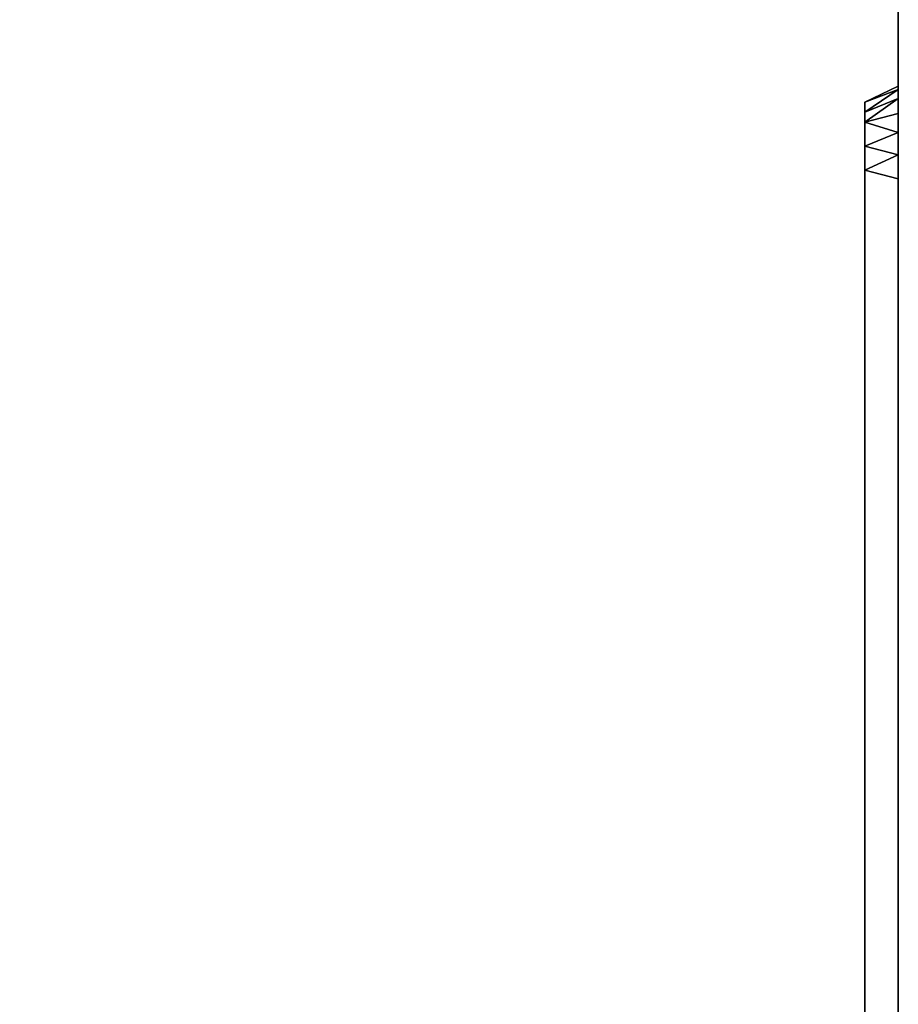
# Model space of a CAD drawing. Units: millimetres. Extents: x 0 to 600, y -303 to 692.
# Drawn here: x 463 to 595, y 138 to 285 of the extents above; entities that cross this region are included whole.
import ezdxf

# ---------------------------------------------------------------- set-up
doc = ezdxf.new("R2010")
doc.units = ezdxf.units.MM
doc.header["$MEASUREMENT"] = 0
doc.layers.add('IQ_200_2D', color=1, linetype='Continuous')
doc.layers.add('IQ_200_3D', color=1, linetype='Continuous')

msp = doc.modelspace()

# ---------------------------------------------------------------- linework, layer by layer
at = {"layer": 'IQ_200_2D'}
for p, q in [((595, 679.7), (595, 0)), ((595, 35), (595, 332))]:
    msp.add_line(p, q, dxfattribs=at)

# ---------------------------------------------------------------- meshes
at = {"layer": 'IQ_200_3D'}
mesh = msp.add_polyface(dxfattribs=at)
corners = [(595, 19.28, 800.2), (0, 19.28, 800.2), (0, 679.7, 800.2), (595, 679.7, 800.2)]
mesh.append_faces([[corners[k] for k in face] for face in [(0, 1, 2, 3)]])
mesh = msp.add_polyface(dxfattribs=at)
corners = [(595, 679.7, 830.2), (0, 679.7, 830.2), (0, 41.4, 830.2), (595, 41.4, 830.2)]
mesh.append_faces([[corners[k] for k in face] for face in [(0, 1, 2, 3)]])
mesh = msp.add_polyface(dxfattribs=at)
corners = [(595, 19.28, 800.2), (595, 679.7, 800.2), (595, 679.7, 830.2), (595, 41.4, 830.2), (595, 34.93, 829.35), (595, 28.9, 826.85), (595, 23.72, 822.88), (595, 19.75, 817.7), (595, 17.25, 811.67), (595, 16.4, 805.2), (595, 16.4, 803.08), (595, 16.5, 802.34), (595, 16.79, 801.64), (595, 17.24, 801.04), (595, 17.84, 800.59), (595, 18.54, 800.3)]
mesh.append_faces([[corners[k] for k in face] for face in [(10, 12, 13, 0)]], dxfattribs={"vtx0": -1, "vtx2": -1, "vtx3": -1})
mesh.append_faces([[corners[k] for k in face] for face in [(9, 10, 0, 8), (7, 8, 0, 6), (5, 6, 0, 4)]], dxfattribs={"vtx1": -1, "vtx2": -1})
mesh.append_faces([[corners[k] for k in face] for face in [(0, 1, 3, 4)]], dxfattribs={"vtx1": -1, "vtx3": -1})
mesh.append_faces([[corners[k] for k in face] for face in [(10, 11, 12), (1, 2, 3)]], dxfattribs={"vtx2": -1})
mesh.append_faces([[corners[k] for k in face] for face in [(13, 14, 15, 0)]], dxfattribs={"vtx3": -1})
mesh = msp.add_polyface(dxfattribs=at)
corners = [(0, 568, 20), (0, 20, 20), (595, 20, 20), (595, 568, 20)]
mesh.append_faces([[corners[k] for k in face] for face in [(0, 1, 2, 3)]])
mesh = msp.add_polyface(dxfattribs=at)
corners = [(595, 20), (0, 20), (0, 568), (595, 568)]
mesh.append_faces([[corners[k] for k in face] for face in [(0, 1, 2, 3)]])
mesh = msp.add_polyface(dxfattribs=at)
corners = [(595, 0, 20), (0, 0, 20), (0, 568, 20), (595, 568, 20)]
mesh.append_faces([[corners[k] for k in face] for face in [(0, 1, 2, 3)]])
mesh = msp.add_polyface(dxfattribs=at)
corners = [(595, 568, 800.2), (0, 568, 800.2), (0, 30.98, 800.2), (595, 30.98, 800.2)]
mesh.append_faces([[corners[k] for k in face] for face in [(0, 1, 2, 3)]])
mesh = msp.add_polyface(dxfattribs=at)
corners = [(595, 20, 20), (595, 20), (595, 568), (595, 568, 20)]
mesh.append_faces([[corners[k] for k in face] for face in [(0, 1, 2, 3)]])
mesh = msp.add_polyface(dxfattribs=at)
corners = [(595, 568, 800.2), (595, 30.98, 800.2), (595, 30.98, 672.2), (595, 0, 672.2), (595, 0, 20), (595, 568, 20), (595, 89.34, 747.75), (595, 261.26, 747.75), (595, 264.85, 747.28), (595, 268.2, 745.89), (595, 271.07, 743.69), (595, 273.28, 740.81), (595, 274.66, 737.47), (595, 275.13, 733.88), (595, 275.13, 64.95), (595, 274.66, 61.37), (595, 273.28, 58.02), (595, 271.07, 55.15), (595, 268.2, 52.94), (595, 264.85, 51.56), (595, 261.26, 51.08), (595, 89.34, 51.08), (595, 85.75, 51.56), (595, 82.4, 52.94), (595, 79.53, 55.15), (595, 77.33, 58.02), (595, 75.94, 61.36), (595, 75.47, 64.95), (595, 75.47, 733.88), (595, 75.94, 737.47), (595, 77.32, 740.81), (595, 79.53, 743.69), (595, 82.4, 745.89), (595, 85.75, 747.28), (595, 338.84, 747.75), (595, 510.76, 747.75), (595, 514.35, 747.28), (595, 517.7, 745.89), (595, 520.57, 743.69), (595, 522.78, 740.81), (595, 524.16, 737.47), (595, 524.63, 733.88), (595, 524.63, 64.95), (595, 524.16, 61.37), (595, 522.78, 58.02), (595, 520.57, 55.15), (595, 517.7, 52.94), (595, 514.35, 51.56), (595, 510.76, 51.08), (595, 338.84, 51.08), (595, 335.25, 51.56), (595, 331.9, 52.94), (595, 329.03, 55.15), (595, 326.83, 58.02), (595, 325.44, 61.36), (595, 324.97, 64.95), (595, 324.97, 733.88), (595, 325.44, 737.47), (595, 326.82, 740.81), (595, 329.03, 743.69), (595, 331.9, 745.89), (595, 335.25, 747.28)]
mesh.append_faces([[corners[k] for k in face] for face in [(36, 0, 35), (40, 0, 39), (46, 5, 45), (31, 1, 30), (30, 1, 29), (24, 4, 23), (22, 4, 21)]], dxfattribs={"vtx0": -1, "vtx1": -1})
mesh.append_faces([[corners[k] for k in face] for face in [(0, 36, 37), (0, 37, 38), (0, 40, 41, 5), (8, 60, 61, 7), (5, 46, 47), (15, 54, 55, 14), (20, 49, 50), (1, 6, 7, 0), (1, 31, 32), (2, 27, 28), (4, 24, 25)]], dxfattribs={"vtx0": -1, "vtx2": -1})
mesh.append_faces([[corners[k] for k in face] for face in [(7, 61, 34, 0), (5, 48, 49, 20)]], dxfattribs={"vtx0": -1, "vtx2": -1, "vtx3": -1})
mesh.append_faces([[corners[k] for k in face] for face in [(27, 2, 3, 4)]], dxfattribs={"vtx0": -1, "vtx3": -1})
mesh.append_faces([[corners[k] for k in face] for face in [(38, 39, 0), (34, 35, 0), (42, 43, 5, 41), (44, 45, 5), (43, 44, 5), (47, 48, 5), (8, 9, 60), (32, 33, 1), (33, 6, 1), (15, 16, 54), (25, 26, 4), (26, 27, 4), (22, 23, 4)]], dxfattribs={"vtx1": -1, "vtx2": -1})
mesh.append_faces([[corners[k] for k in face] for face in [(59, 60, 9, 10), (57, 58, 11, 12), (12, 13, 56, 57), (58, 59, 10, 11), (53, 54, 16, 17), (13, 14, 55, 56), (51, 52, 18, 19), (50, 51, 19, 20), (52, 53, 17, 18), (28, 29, 1, 2), (20, 21, 4, 5)]], dxfattribs={"vtx1": -1, "vtx3": -1})
mesh = msp.add_polyface(dxfattribs=at)
corners = [(595, 332, 800.2), (595, 332, 498.5), (595, 35, 498.5), (595, 35, 800.2)]
mesh.append_faces([[corners[k] for k in face] for face in [(0, 1, 2, 3)]])
mesh = msp.add_polyface(dxfattribs=at)
corners = [(590, 272.73, 63.61), (590, 269.77, 56.45), (590, 262.6, 53.48), (595, 261.26, 51.08), (595, 264.85, 51.56), (595, 268.2, 52.94), (595, 271.07, 55.15), (595, 273.28, 58.02), (595, 274.66, 61.37), (595, 275.13, 64.95), (590, 271.25, 60.03), (590, 266.18, 54.97)]
mesh.append_faces([[corners[k] for k in face] for face in [(0, 8, 9)]], dxfattribs={"vtx0": -1})
mesh.append_faces([[corners[k] for k in face] for face in [(2, 4, 11), (10, 8, 0), (6, 1, 5), (5, 11, 4)]], dxfattribs={"vtx0": -1, "vtx1": -1})
mesh.append_faces([[corners[k] for k in face] for face in [(1, 6, 7), (10, 7, 8), (5, 1, 11)]], dxfattribs={"vtx0": -1, "vtx2": -1})
mesh.append_faces([[corners[k] for k in face] for face in [(10, 1, 7)]], dxfattribs={"vtx1": -1, "vtx2": -1})
mesh.append_faces([[corners[k] for k in face] for face in [(2, 3, 4)]], dxfattribs={"vtx2": -1})
mesh = msp.add_polyface(dxfattribs=at)
corners = [(590, 272.73, 63.61), (595, 275.13, 64.95), (595, 275.13, 733.88), (590, 272.73, 735.22)]
mesh.append_faces([[corners[k] for k in face] for face in [(0, 1, 2, 3)]])
mesh = msp.add_polyface(dxfattribs=at)
corners = [(590, 262.6, 745.35), (590, 269.77, 742.38), (590, 272.73, 735.22), (595, 275.13, 733.88), (595, 274.66, 737.47), (595, 273.28, 740.81), (595, 271.07, 743.69), (595, 268.2, 745.89), (595, 264.85, 747.28), (595, 261.26, 747.75), (590, 266.18, 743.87), (590, 271.25, 738.8)]
mesh.append_faces([[corners[k] for k in face] for face in [(0, 8, 9)]], dxfattribs={"vtx0": -1})
mesh.append_faces([[corners[k] for k in face] for face in [(7, 1, 6), (10, 8, 0), (2, 4, 11), (5, 11, 4)]], dxfattribs={"vtx0": -1, "vtx1": -1})
mesh.append_faces([[corners[k] for k in face] for face in [(10, 7, 8), (5, 1, 11)]], dxfattribs={"vtx0": -1, "vtx2": -1})
mesh.append_faces([[corners[k] for k in face] for face in [(5, 6, 1), (10, 1, 7)]], dxfattribs={"vtx1": -1, "vtx2": -1})
mesh.append_faces([[corners[k] for k in face] for face in [(2, 3, 4)]], dxfattribs={"vtx2": -1})
mesh = msp.add_polyface(dxfattribs=at)
corners = [(590, 262.6, 745.35), (590, 88, 745.35), (590, 80.83, 742.38), (590, 77.87, 735.22), (590, 77.87, 63.61), (590, 80.83, 56.45), (590, 88, 53.48), (590, 262.6, 53.48), (590, 269.77, 56.45), (590, 272.73, 63.61), (590, 272.73, 735.22), (590, 269.77, 742.38)]
mesh.append_faces([[corners[k] for k in face] for face in [(10, 3, 4, 9)]], dxfattribs={"vtx0": -1, "vtx2": -1})
mesh.append_faces([[corners[k] for k in face] for face in [(1, 2, 3, 0), (7, 8, 9, 6)]], dxfattribs={"vtx2": -1})
mesh.append_faces([[corners[k] for k in face] for face in [(4, 5, 6, 9), (10, 11, 0, 3)]], dxfattribs={"vtx2": -1, "vtx3": -1})
mesh = msp.add_polyface(dxfattribs=at)
corners = [(590, 262.6, 745.35), (595, 261.26, 747.75), (595, 89.34, 747.75), (590, 88, 745.35)]
mesh.append_faces([[corners[k] for k in face] for face in [(0, 1, 2, 3)]])
mesh = msp.add_polyface(dxfattribs=at)
corners = [(590, 88, 53.48), (595, 89.34, 51.08), (595, 261.26, 51.08), (590, 262.6, 53.48)]
mesh.append_faces([[corners[k] for k in face] for face in [(0, 1, 2, 3)]])

doc.saveas('drawing.dxf')
